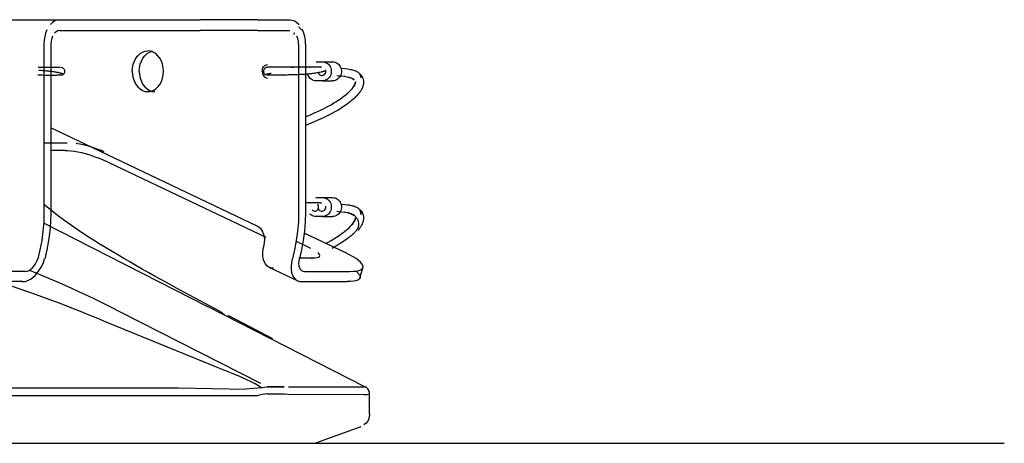
# Model space of a CAD drawing. Extents: x -180544 to -23788, y 1951 to 161254.
# Drawn here: x -130064 to -129701, y 28480 to 28636 of the extents above; entities that cross this region are included whole.
import ezdxf

# ---------------------------------------------------------------- set-up
doc = ezdxf.new("R2010")
doc.units = 0
doc.layers.get('0').update_dxf_attribs({"linetype": 'CONTINUOUS'})

msp = doc.modelspace()

# ---------------------------------------------------------------- linework, layer by layer
at = {"color": 130, "linetype": 'Continuous'}
for p, q in [((-130209.41, 28636.47), (-130049.03, 28636.47)), ((-130049.03, 28636.47), (-129997.21, 28636.47)), ((-129976.08, 28636.47), (-129997.21, 28636.47)), ((-129976.08, 28636.47), (-129964.19, 28636.47)), ((-130049.03, 28632.47), (-129997.21, 28632.47)), ((-129976.08, 28632.47), (-129997.21, 28632.47)), ((-129976.08, 28632.47), (-129964.19, 28632.47)), ((-130054.82, 28627.47), (-130054.82, 28565.48)), ((-130052.25, 28627.47), (-130052.25, 28565.48)), ((-129960.97, 28627.47), (-129960.97, 28618.97)), ((-129958.4, 28627.47), (-129958.4, 28618.97)), ((-129954.54, 28620.97), (-129952.19, 28620.97)), ((-129952.19, 28620.97), (-129948.45, 28620.97)), ((-130057, 28618.97), (-130048.71, 28618.97)), ((-129960.97, 28618.97), (-129960.97, 28565.48)), ((-129958.4, 28618.96), (-129958.4, 28565.48)), ((-129952.19, 28613.97), (-129954.54, 28613.97)), ((-129952.19, 28613.97), (-129948.45, 28613.97)), ((-129976.22, 28560.47), (-130052.28, 28596.6)), ((-130054.85, 28591.17), (-130046.2, 28591.17)), ((-130046.98, 28588.35), (-130052.28, 28588.35)), ((-129972.93, 28556.22), (-130033.36, 28584.93)), ((-129954.55, 28570.97), (-129952.2, 28570.97)), ((-129952.2, 28570.97), (-129948.45, 28570.97)), ((-130054.85, 28568.48), (-130049.44, 28564.22)), ((-129952.2, 28563.97), (-129954.55, 28563.97)), ((-129952.2, 28563.97), (-129948.45, 28563.97)), ((-130054.97, 28561.67), (-129994.53, 28530.9)), ((-129943.61, 28550.6), (-129958.89, 28557.86)), ((-129961.88, 28554.85), (-129956.53, 28552.31)), ((-129960.91, 28548.72), (-129955.73, 28548.72)), ((-129955.73, 28548.72), (-129956.22, 28548.42)), ((-129943.61, 28550.6), (-129943.62, 28550.58)), ((-129971.97, 28545.38), (-129961.52, 28540.41)), ((-129938.34, 28541.31), (-129937.29, 28545.07)), ((-130061.63, 28543.76), (-130077.14, 28543.76)), ((-129958.79, 28543.76), (-129942.07, 28543.76)), ((-130062.68, 28540), (-130079.39, 28540)), ((-130057.91, 28535.28), (-130069.63, 28539.38)), ((-130062.68, 28540), (-130063.11, 28540.21)), ((-129959.83, 28540), (-129943.12, 28540)), ((-129989.89, 28529.06), (-130004.62, 28536.9)), ((-129994.96, 28531.1), (-129936.45, 28501.31)), ((-130026.98, 28529.06), (-129975.01, 28502.58)), ((-129970.45, 28518.9), (-129986.96, 28527.52)), ((-129996, 28510.46), (-130031.92, 28525.07)), ((-130406.3, 28500.91), (-130005.26, 28500.91)), ((-130005.26, 28500.91), (-129980.42, 28500.43)), ((-129966.27, 28501.31), (-129972.52, 28501.31)), ((-129972.49, 28501.31), (-129966.24, 28501.3)), ((-129964.71, 28501.31), (-129938.83, 28501.22)), ((-129976.09, 28497.95), (-130433.86, 28497.95)), ((-129972.49, 28498.64), (-129966.23, 28498.63)), ((-129966.23, 28498.63), (-129964.78, 28498.61)), ((-129964.78, 28498.61), (-129937.06, 28498.43)), ((-129934.78, 28491.25), (-129934.78, 28498.61)), ((-129938.07, 28486.55), (-129954.78, 28480.47)), ((-130446.79, 28480.47), (-129964.78, 28480.47)), ((-129964.78, 28480.47), (-129954.78, 28480.47))]:
    msp.add_line(p, q, dxfattribs=at)
at = {"color": 254, "linetype": 'Continuous'}
msp.add_line((-137809.56, 28480.48), (-129700.87, 28480.48), dxfattribs=at)
at = {"color": 130, "linetype": 'Continuous'}
for points in [[(-130049.03, 28636.47), (-130049.94, 28636.36), (-130050.82, 28636.03), (-130051.66, 28635.49), (-130052.44, 28634.75)], [(-129964.19, 28636.47), (-129963.28, 28636.36), (-129962.4, 28636.03), (-129961.56, 28635.49), (-129960.78, 28634.75)], [(-130053.71, 28632.77), (-130054.19, 28631.56), (-130054.54, 28630.25), (-130054.75, 28628.88), (-130054.82, 28627.47)], [(-130049.03, 28632.47), (-130049.7, 28632.36), (-130050.34, 28632.04), (-130050.93, 28631.51)], [(-129959.51, 28632.77), (-129959.73, 28632.8), (-129959.96, 28632.91), (-129960.11, 28633.02), (-129960.26, 28633.14), (-129960.4, 28633.27), (-129960.53, 28633.4), (-129960.71, 28633.62), (-129960.86, 28633.83)], [(-129958.4, 28627.47), (-129958.47, 28628.88), (-129958.68, 28630.25), (-129959.03, 28631.56), (-129959.51, 28632.77)], [(-130051.63, 28630.41), (-130051.97, 28629.51), (-130052.18, 28628.51), (-130052.25, 28627.47)], [(-129962.29, 28631.51), (-129962.53, 28631.49), (-129962.65, 28631.43), (-129962.73, 28631.36), (-129962.76, 28631.28), (-129962.76, 28631.19), (-129962.73, 28631.1), (-129962.68, 28631.01)], [(-129960.97, 28627.47), (-129961.04, 28628.51), (-129961.25, 28629.51), (-129961.59, 28630.41)], [(-130022.26, 28617.47), (-130022.17, 28618.77), (-130021.91, 28620.04), (-130021.49, 28621.22), (-130020.91, 28622.29), (-130020.2, 28623.22), (-130019.38, 28623.97), (-130018.48, 28624.52), (-130017.51, 28624.86), (-130016.51, 28624.97)], [(-130019.68, 28617.47), (-130019.6, 28618.77), (-130019.34, 28620.04), (-130018.92, 28621.22), (-130018.34, 28622.29), (-130017.63, 28623.22), (-130016.81, 28623.97), (-130015.9, 28624.52), (-130014.94, 28624.86), (-130015.23, 28624.75)], [(-130010.77, 28617.47), (-130010.85, 28618.77), (-130011.11, 28620.04), (-130011.53, 28621.22), (-130012.11, 28622.29), (-130012.82, 28623.22), (-130013.64, 28623.97), (-130014.55, 28624.52), (-130015.51, 28624.86), (-130016.51, 28624.97)], [(-129952.19, 28620.97), (-129951.7, 28620.93), (-129951.22, 28620.81), (-129950.76, 28620.62), (-129950.34, 28620.36), (-129949.95, 28620.04), (-129949.62, 28619.65), (-129949.34, 28619.22), (-129949.13, 28618.75), (-129948.98, 28618.25), (-129948.91, 28617.73), (-129948.91, 28617.21), (-129948.98, 28616.69), (-129949.13, 28616.19), (-129949.34, 28615.72), (-129949.62, 28615.29), (-129949.95, 28614.9), (-129950.34, 28614.58), (-129950.76, 28614.32), (-129951.22, 28614.13), (-129951.7, 28614.01), (-129952.19, 28613.97)], [(-129948.45, 28620.97), (-129947.96, 28620.93), (-129947.48, 28620.81), (-129947.02, 28620.62), (-129946.59, 28620.36), (-129946.21, 28620.04), (-129945.87, 28619.65), (-129945.6, 28619.22), (-129945.38, 28618.75), (-129945.24, 28618.25), (-129945.16, 28617.73), (-129945.16, 28617.21), (-129945.24, 28616.69), (-129945.38, 28616.19), (-129945.6, 28615.72), (-129945.87, 28615.29), (-129946.21, 28614.9), (-129946.59, 28614.58), (-129947.02, 28614.32), (-129947.48, 28614.13), (-129947.96, 28614.01), (-129948.45, 28613.97)], [(-130057.1, 28616.12), (-130057.08, 28616.12), (-130056.56, 28616.12), (-130056.05, 28616.11), (-130055.55, 28616.11), (-130055.05, 28616.1), (-130054.56, 28616.1), (-130054.08, 28616.09), (-130053.61, 28616.09), (-130053.16, 28616.09), (-130052.71, 28616.09), (-130052.29, 28616.09), (-130051.87, 28616.09), (-130051.47, 28616.09), (-130051.09, 28616.1), (-130050.72, 28616.1), (-130050.38, 28616.1), (-130050.05, 28616.11), (-130049.77, 28616.11), (-130049.51, 28616.12), (-130049.27, 28616.13), (-130049.04, 28616.14), (-130048.83, 28616.14), (-130048.63, 28616.15), (-130048.46, 28616.17), (-130048.3, 28616.18), (-130048.16, 28616.19), (-130048.04, 28616.21), (-130047.93, 28616.22), (-130047.85, 28616.24), (-130047.77, 28616.27), (-130047.72, 28616.29), (-130047.7, 28616.32), (-130047.69, 28616.35), (-130047.71, 28616.38), (-130047.75, 28616.42), (-130047.81, 28616.45), (-130047.89, 28616.49), (-130048, 28616.54), (-130048.13, 28616.59), (-130048.26, 28616.63), (-130048.4, 28616.67), (-130048.56, 28616.72), (-130048.74, 28616.77), (-130048.94, 28616.82), (-130049.15, 28616.87), (-130049.38, 28616.92), (-130049.63, 28616.97), (-130049.89, 28617.02), (-130050.16, 28617.07), (-130050.46, 28617.13), (-130050.76, 28617.18), (-130051.1, 28617.23), (-130051.46, 28617.28), (-130051.83, 28617.34), (-130052.21, 28617.39), (-130052.61, 28617.43), (-130053.02, 28617.48), (-130053.45, 28617.53), (-130053.88, 28617.57), (-130054.33, 28617.61), (-130054.79, 28617.65), (-130055.26, 28617.69), (-130055.73, 28617.72), (-130056.21, 28617.75), (-130056.7, 28617.78)], [(-130048.47, 28618.96), (-130048.23, 28618.91), (-130048.09, 28618.86), (-130047.96, 28618.79), (-130047.78, 28618.67), (-130047.61, 28618.53), (-130047.47, 28618.36), (-130047.31, 28618.1), (-130047.26, 28617.95), (-130047.21, 28617.8), (-130047.19, 28617.65), (-130047.18, 28617.49), (-130047.2, 28617.22), (-130047.27, 28616.97), (-130047.38, 28616.73), (-130047.4, 28616.69), (-130047.56, 28616.47), (-130047.75, 28616.29)], [(-130022.26, 28617.47), (-130022.17, 28616.17), (-130021.91, 28614.9), (-130021.49, 28613.72), (-130020.91, 28612.65), (-130020.2, 28611.72), (-130019.38, 28610.97), (-130018.48, 28610.42), (-130017.51, 28610.08), (-130016.51, 28609.97)], [(-130019.68, 28617.47), (-130019.6, 28616.17), (-130019.34, 28614.9), (-130018.92, 28613.72), (-130018.34, 28612.65), (-130017.63, 28611.72), (-130016.81, 28610.97), (-130015.9, 28610.42), (-130014.94, 28610.08), (-130013.94, 28609.97)], [(-130016.51, 28609.97), (-130015.51, 28610.08), (-130014.55, 28610.42), (-130013.64, 28610.97), (-130012.82, 28611.72), (-130012.11, 28612.65), (-130011.53, 28613.72), (-130011.11, 28614.9), (-130010.85, 28616.17), (-130010.77, 28617.47)], [(-129974.38, 28617.47), (-129974.31, 28618.12), (-129974.12, 28618.72), (-129973.82, 28619.24), (-129973.42, 28619.63), (-129972.96, 28619.88), (-129972.46, 28619.97)], [(-129974.38, 28617.47), (-129974.31, 28616.82), (-129974.12, 28616.22), (-129973.82, 28615.7), (-129973.42, 28615.3), (-129972.96, 28615.05), (-129972.46, 28614.97)], [(-129972.64, 28618.96), (-129972.88, 28618.9), (-129973.1, 28618.81), (-129973.31, 28618.67), (-129973.51, 28618.5), (-129973.68, 28618.28), (-129973.8, 28618.03), (-129973.88, 28617.76), (-129973.91, 28617.48), (-129973.91, 28617.33), (-129973.88, 28617.18), (-129973.82, 28616.95), (-129973.72, 28616.73), (-129973.58, 28616.53), (-129973.41, 28616.35), (-129973.21, 28616.2)], [(-129950.93, 28617.82), (-129950.93, 28617.79), (-129950.95, 28617.75), (-129950.99, 28617.72), (-129951.05, 28617.68), (-129951.13, 28617.64), (-129951.23, 28617.59), (-129951.34, 28617.55), (-129951.48, 28617.5), (-129951.63, 28617.45), (-129951.8, 28617.4), (-129951.99, 28617.35), (-129952.19, 28617.29), (-129952.41, 28617.24), (-129952.65, 28617.18), (-129953.08, 28617.08), (-129953.55, 28616.99), (-129954.06, 28616.89), (-129954.61, 28616.8), (-129954.99, 28616.74), (-129955.38, 28616.68), (-129955.79, 28616.63), (-129956.21, 28616.57), (-129956.61, 28616.53), (-129957.01, 28616.49), (-129957.42, 28616.45), (-129957.84, 28616.41), (-129958.26, 28616.37), (-129958.69, 28616.34), (-129959.13, 28616.31), (-129959.58, 28616.29), (-129960.03, 28616.26), (-129960.48, 28616.24), (-129960.93, 28616.22), (-129961.39, 28616.2), (-129961.89, 28616.18), (-129962.39, 28616.16), (-129962.89, 28616.15), (-129963.38, 28616.14), (-129963.88, 28616.13), (-129964.37, 28616.12), (-129964.85, 28616.11), (-129965.33, 28616.1), (-129965.81, 28616.09), (-129966.27, 28616.09), (-129966.73, 28616.08), (-129967.18, 28616.08), (-129967.61, 28616.07), (-129968.02, 28616.07), (-129968.43, 28616.07), (-129968.82, 28616.07), (-129969.19, 28616.07), (-129969.56, 28616.07), (-129969.91, 28616.07), (-129970.24, 28616.07), (-129970.56, 28616.07), (-129970.86, 28616.07), (-129971.15, 28616.07), (-129971.42, 28616.08), (-129971.67, 28616.08), (-129971.9, 28616.09), (-129972.13, 28616.09), (-129972.33, 28616.1), (-129972.51, 28616.11), (-129972.67, 28616.12), (-129972.81, 28616.13), (-129972.93, 28616.14), (-129973.02, 28616.15), (-129973.1, 28616.17), (-129973.15, 28616.18), (-129973.18, 28616.2), (-129973.19, 28616.22), (-129973.18, 28616.24), (-129973.15, 28616.27), (-129973.09, 28616.3), (-129973.03, 28616.33), (-129972.94, 28616.36), (-129972.83, 28616.39), (-129972.71, 28616.43), (-129972.56, 28616.47), (-129972.4, 28616.51), (-129972.23, 28616.56), (-129972.03, 28616.61), (-129971.82, 28616.66), (-129971.59, 28616.71), (-129971.35, 28616.76), (-129971.08, 28616.82)], [(-129952.47, 28618.97), (-129952.48, 28618.97), (-129952.53, 28618.97), (-129952.81, 28618.96), (-129952.63, 28618.96), (-129952.9, 28618.97), (-129953.04, 28618.97), (-129953.22, 28618.97), (-129953.44, 28618.96), (-129953.68, 28618.97), (-129953.93, 28618.97), (-129954.24, 28618.97), (-129954.45, 28618.97), (-129954.8, 28618.97), (-129955.2, 28618.97), (-129955.41, 28618.97), (-129955.81, 28618.97), (-129956.04, 28618.97), (-129956.29, 28618.97), (-129956.55, 28618.97), (-129956.82, 28618.97), (-129956.69, 28618.97), (-129956.95, 28618.97), (-129957.41, 28618.97), (-129957.9, 28618.97), (-129958.42, 28618.96), (-129958.01, 28618.96), (-129958.52, 28618.97), (-129959.06, 28618.97), (-129959.63, 28618.97), (-129960.22, 28618.97), (-129960.84, 28618.96), (-129960.27, 28618.97), (-129960.87, 28618.97), (-129961.49, 28618.97), (-129962.18, 28618.97), (-129962.89, 28618.97), (-129963.59, 28618.97), (-129962.87, 28618.97), (-129963.57, 28618.97), (-129964.26, 28618.97), (-129964.95, 28618.97), (-129965.64, 28618.97), (-129966.31, 28618.97), (-129966.97, 28618.97), (-129967.54, 28618.97), (-129968.1, 28618.97), (-129968.62, 28618.97), (-129969.12, 28618.97), (-129969.59, 28618.97), (-129970.03, 28618.97), (-129970.43, 28618.97), (-129970.8, 28618.97), (-129971.13, 28618.97), (-129971.41, 28618.97), (-129971.67, 28618.97), (-129971.87, 28618.97), (-129972.03, 28618.97), (-129972.36, 28618.97), (-129972.14, 28618.97), (-129972.42, 28618.97), (-129972.2, 28618.97), (-129972.43, 28618.97)], [(-129953.84, 28617.12), (-129953.72, 28616.78), (-129953.52, 28616.48), (-129953.25, 28616.24), (-129952.93, 28616.07), (-129952.58, 28615.98), (-129952.22, 28615.98), (-129951.86, 28616.06), (-129951.54, 28616.23), (-129951.27, 28616.47), (-129951.06, 28616.76), (-129950.93, 28617.1), (-129950.89, 28617.46), (-129950.93, 28617.82)], [(-129938.48, 28616.6), (-129937.91, 28615.08), (-129937.9, 28615.34), (-129937.91, 28615.52), (-129937.94, 28615.7), (-129938.02, 28615.95), (-129938.14, 28616.18), (-129938.28, 28616.38), (-129938.44, 28616.57), (-129938.65, 28616.75), (-129938.87, 28616.93), (-129939.17, 28617.12), (-129939.5, 28617.29), (-129939.86, 28617.46), (-129940.24, 28617.61), (-129940.63, 28617.74), (-129941.03, 28617.85), (-129941.44, 28617.95), (-129941.86, 28618.05), (-129942.36, 28618.14), (-129942.87, 28618.22), (-129943.91, 28618.35), (-129945.33, 28618.46)], [(-129938.67, 28616.76), (-129938.47, 28616.59), (-129938.36, 28616.48), (-129938.21, 28616.35), (-129938.08, 28616.21), (-129937.99, 28616.11), (-129937.83, 28615.91), (-129937.75, 28615.8), (-129937.56, 28615.51), (-129937.47, 28615.34), (-129937.37, 28615.13), (-129937.29, 28614.96), (-129937.22, 28614.73), (-129937.14, 28614.5), (-129937.11, 28614.36), (-129937.06, 28614.12), (-129937.04, 28613.97), (-129937.02, 28613.83), (-129937.01, 28613.57), (-129937.01, 28613.42), (-129937.01, 28613.28), (-129937.03, 28613.13), (-129937.04, 28612.93), (-129937.08, 28612.71), (-129937.12, 28612.51), (-129937.17, 28612.27), (-129937.23, 28612.07), (-129937.31, 28611.83), (-129937.43, 28611.56), (-129937.51, 28611.34), (-129937.57, 28611.2), (-129937.65, 28611.04), (-129937.63, 28611.09), (-129937.7, 28610.94), (-129937.78, 28610.79), (-129937.83, 28610.71), (-129937.92, 28610.55), (-129938.08, 28610.3), (-129938.13, 28610.21), (-129938.31, 28609.95), (-129938.52, 28609.67), (-129938.37, 28609.87), (-129938.57, 28609.59), (-129938.8, 28609.3), (-129939.06, 28608.99), (-129939.14, 28608.91), (-129939.41, 28608.59), (-129939.68, 28608.3), (-129939.98, 28608.01), (-129940.28, 28607.71), (-129940.53, 28607.48), (-129940.78, 28607.25), (-129941.31, 28606.79), (-129941.87, 28606.33), (-129942.44, 28605.88), (-129943.09, 28605.4), (-129943.74, 28604.93), (-129944.4, 28604.48), (-129944.9, 28604.15), (-129945.4, 28603.83), (-129946.41, 28603.21), (-129947.55, 28602.55), (-129948.68, 28601.92), (-129949.81, 28601.33), (-129950.66, 28600.9), (-129951.52, 28600.48), (-129953.23, 28599.68), (-129955.19, 28598.83), (-129958.43, 28597.55)], [(-129958.43, 28600.76), (-129956.39, 28601.58), (-129955.44, 28601.99), (-129954.49, 28602.41), (-129952.83, 28603.18), (-129952, 28603.58), (-129951.18, 28604), (-129950.09, 28604.57), (-129949.01, 28605.17), (-129947.93, 28605.8), (-129946.97, 28606.38), (-129946.5, 28606.68), (-129946.04, 28606.99), (-129946.08, 28606.96), (-129945.46, 28607.38), (-129944.86, 28607.81), (-129944.26, 28608.26), (-129943.74, 28608.67), (-129943.24, 28609.08), (-129942.77, 28609.49), (-129942.8, 28609.46), (-129942.37, 28609.86), (-129941.97, 28610.25), (-129941.6, 28610.64), (-129941.22, 28611.07), (-129940.87, 28611.5), (-129941.3, 28610.97), (-129940.97, 28611.39), (-129940.67, 28611.81), (-129940.72, 28611.73), (-129940.46, 28612.15), (-129940.52, 28612.05), (-129940.31, 28612.42), (-129940.56, 28611.94), (-129940.37, 28612.31), (-129940.19, 28612.67), (-129940.41, 28612.19), (-129940.25, 28612.55), (-129940.1, 28612.91), (-129940.3, 28612.38), (-129940.17, 28612.73), (-129940.06, 28613.08), (-129939.96, 28613.42), (-129940.11, 28612.88), (-129940.03, 28613.22), (-129939.97, 28613.55), (-129940.06, 28613.01), (-129940.01, 28613.33), (-129939.99, 28613.54)], [(-129954.54, 28613.97), (-129955.03, 28614.01), (-129955.51, 28614.13), (-129955.97, 28614.32), (-129956.39, 28614.58), (-129956.78, 28614.9), (-129957.67, 28616.43)], [(-129946.88, 28615.91), (-129946.14, 28615.86), (-129945.06, 28615.76), (-129944, 28615.62), (-129944.23, 28615.66), (-129943.71, 28615.56), (-129943.2, 28615.46), (-129942.33, 28615.25), (-129941.92, 28615.12), (-129942.56, 28615.32), (-129942.14, 28615.19), (-129941.73, 28615.04), (-129941.21, 28614.83), (-129941.43, 28614.93), (-129940.93, 28614.67), (-129940.46, 28614.38), (-129940.99, 28614.72)], [(-130046.98, 28588.35), (-130046, 28588.32), (-130044.88, 28588.21), (-130043.66, 28588.04), (-130042.37, 28587.81), (-130041.02, 28587.52), (-130039.64, 28587.17), (-130038.27, 28586.78), (-130036.93, 28586.35), (-130035.65, 28585.9), (-130034.45, 28585.42), (-130033.36, 28584.93)], [(-130032.57, 28587.75), (-130033.66, 28588.24), (-130034.86, 28588.71), (-130036.14, 28589.17), (-130037.48, 28589.6), (-130038.86, 28589.99), (-130040.23, 28590.34), (-130041.58, 28590.63), (-130042.88, 28590.86), (-130042.78, 28590.84)], [(-129952.2, 28570.97), (-129951.71, 28570.93), (-129951.23, 28570.81), (-129950.77, 28570.62), (-129950.34, 28570.36), (-129949.96, 28570.04), (-129949.63, 28569.65), (-129949.35, 28569.22), (-129949.14, 28568.75), (-129948.99, 28568.25), (-129948.92, 28567.73), (-129948.92, 28567.21), (-129948.99, 28566.69), (-129949.14, 28566.19), (-129949.35, 28565.72), (-129949.63, 28565.29), (-129949.96, 28564.9), (-129950.34, 28564.58), (-129950.77, 28564.32), (-129951.23, 28564.13), (-129951.71, 28564.01), (-129952.2, 28563.97)], [(-129948.45, 28570.97), (-129947.96, 28570.93), (-129947.48, 28570.81), (-129947.03, 28570.62), (-129946.6, 28570.36), (-129946.22, 28570.04), (-129945.88, 28569.65), (-129945.6, 28569.22), (-129945.39, 28568.75), (-129945.25, 28568.25), (-129945.17, 28567.73), (-129945.17, 28567.21), (-129945.25, 28566.69), (-129945.39, 28566.19), (-129945.6, 28565.72), (-129945.88, 28565.29), (-129946.22, 28564.9), (-129946.6, 28564.58), (-129947.03, 28564.32), (-129947.48, 28564.13), (-129947.96, 28564.01), (-129948.45, 28563.97)], [(-129952.47, 28568.97), (-129952.48, 28568.97), (-129952.53, 28568.97), (-129952.81, 28568.96), (-129952.63, 28568.96), (-129952.9, 28568.97), (-129953.04, 28568.97), (-129953.22, 28568.97), (-129953.44, 28568.96), (-129953.68, 28568.97), (-129953.93, 28568.97), (-129954.24, 28568.97), (-129954.45, 28568.97), (-129954.8, 28568.97), (-129955.2, 28568.97), (-129955.41, 28568.97), (-129955.81, 28568.97), (-129956.04, 28568.97), (-129956.29, 28568.97), (-129956.55, 28568.97), (-129956.82, 28568.97), (-129956.69, 28568.97), (-129958.43, 28568.97)], [(-129955.99, 28566.41), (-129955.72, 28566.19), (-129955.41, 28566.04), (-129955.08, 28565.97), (-129954.74, 28566), (-129954.41, 28566.1), (-129954.12, 28566.29), (-129953.88, 28566.55), (-129953.71, 28566.86), (-129953.61, 28567.2), (-129953.59, 28567.56), (-129953.65, 28567.92), (-129953.79, 28568.25), (-129954, 28568.53)], [(-129953.85, 28567.12), (-129953.73, 28566.78), (-129953.52, 28566.48), (-129953.26, 28566.24), (-129952.94, 28566.07), (-129952.59, 28565.98), (-129952.22, 28565.98), (-129951.87, 28566.06), (-129951.55, 28566.23), (-129951.28, 28566.47), (-129951.07, 28566.76), (-129950.94, 28567.1), (-129950.89, 28567.46), (-129950.94, 28567.82)], [(-129938.54, 28566.65), (-129937.98, 28564.79), (-129937.92, 28565.08), (-129937.91, 28565.34), (-129937.92, 28565.52), (-129937.95, 28565.7), (-129938.03, 28565.95), (-129938.15, 28566.18), (-129938.29, 28566.38), (-129938.45, 28566.57), (-129938.65, 28566.75), (-129938.88, 28566.93), (-129939.18, 28567.12), (-129939.5, 28567.29), (-129939.87, 28567.46), (-129940.25, 28567.61), (-129940.64, 28567.74), (-129941.04, 28567.85), (-129941.45, 28567.95), (-129941.87, 28568.05), (-129942.37, 28568.14), (-129942.88, 28568.22), (-129943.91, 28568.35), (-129945.33, 28568.46)], [(-129938.67, 28566.76), (-129938.47, 28566.59), (-129938.36, 28566.48), (-129938.21, 28566.35), (-129938.08, 28566.21), (-129937.99, 28566.11), (-129937.83, 28565.91), (-129937.75, 28565.8), (-129937.56, 28565.51), (-129937.47, 28565.34), (-129937.37, 28565.13), (-129937.29, 28564.96), (-129937.22, 28564.73), (-129937.14, 28564.5), (-129937.11, 28564.36), (-129937.06, 28564.12), (-129937.04, 28563.97), (-129937.02, 28563.83), (-129937.01, 28563.57), (-129937.01, 28563.42), (-129937.01, 28563.28), (-129937.03, 28563.13), (-129937.04, 28562.93), (-129937.08, 28562.71), (-129937.12, 28562.51), (-129937.17, 28562.27), (-129937.23, 28562.07), (-129937.31, 28561.83), (-129937.43, 28561.56), (-129937.51, 28561.34), (-129937.57, 28561.2), (-129937.65, 28561.04), (-129937.63, 28561.09), (-129937.7, 28560.94), (-129937.78, 28560.79), (-129937.83, 28560.71), (-129937.92, 28560.55), (-129938.08, 28560.3), (-129938.13, 28560.21), (-129938.31, 28559.95), (-129938.52, 28559.67), (-129938.37, 28559.87), (-129938.57, 28559.59), (-129938.8, 28559.3), (-129939.06, 28558.99), (-129939.14, 28558.91), (-129939.08, 28558.97)], [(-130054.82, 28565.48), (-130054.91, 28562.01), (-130055.19, 28558.56), (-130055.65, 28555.13), (-130056.29, 28551.76), (-130057.11, 28548.46)], [(-130052.25, 28565.48), (-130052.34, 28562.01), (-130052.62, 28558.56), (-130053.08, 28555.13), (-130053.72, 28551.76), (-130054.54, 28548.46)], [(-130049.44, 28564.22), (-130047.17, 28562.55), (-130044.71, 28560.8), (-130042.18, 28559.06), (-130039.47, 28557.26), (-130036.61, 28555.4), (-130033.74, 28553.59)], [(-129960.97, 28565.48), (-129961.06, 28562.01), (-129961.34, 28558.56), (-129961.8, 28555.13), (-129962.44, 28551.76), (-129963.26, 28548.46)], [(-129958.4, 28565.48), (-129958.49, 28562.01), (-129958.77, 28558.56), (-129959.23, 28555.13), (-129959.87, 28551.76), (-129960.69, 28548.46)], [(-129954.55, 28563.97), (-129955.04, 28564.01), (-129955.52, 28564.13), (-129955.98, 28564.32), (-129956.4, 28564.58), (-129956.79, 28564.9), (-129956.75, 28564.88)], [(-129951, 28554.1), (-129950.09, 28554.57), (-129949.01, 28555.17), (-129947.93, 28555.8), (-129946.97, 28556.38), (-129946.5, 28556.68), (-129946.04, 28556.99), (-129946.08, 28556.96), (-129945.46, 28557.38), (-129944.86, 28557.81), (-129944.26, 28558.26), (-129943.74, 28558.67), (-129943.24, 28559.08), (-129942.77, 28559.49), (-129942.8, 28559.46), (-129942.37, 28559.86), (-129941.97, 28560.25), (-129941.6, 28560.64), (-129941.22, 28561.07), (-129940.87, 28561.5), (-129941.3, 28560.97), (-129940.97, 28561.39), (-129940.67, 28561.81), (-129940.72, 28561.73), (-129940.46, 28562.15), (-129940.52, 28562.05), (-129940.31, 28562.42), (-129940.56, 28561.94), (-129940.37, 28562.31), (-129940.19, 28562.67), (-129940.41, 28562.19), (-129940.25, 28562.55), (-129940.1, 28562.91), (-129940.3, 28562.38), (-129940.17, 28562.73), (-129940.06, 28563.08), (-129939.96, 28563.42), (-129940.11, 28562.88), (-129940.03, 28563.22), (-129939.97, 28563.55), (-129940.06, 28563.01), (-129940.02, 28563.33), (-129940, 28563.54)], [(-129942.87, 28565.54), (-129942.53, 28565.43), (-129942.13, 28565.28), (-129941.71, 28565.11), (-129941.31, 28564.91), (-129940.97, 28564.72), (-129940.64, 28564.5), (-129940.4, 28564.31), (-129940.16, 28564.11), (-129939.94, 28563.89), (-129939.73, 28563.65), (-129939.55, 28563.39), (-129939.38, 28563.11), (-129939.28, 28562.92), (-129939.19, 28562.73), (-129939.11, 28562.52), (-129939.04, 28562.3), (-129938.98, 28562.07), (-129938.93, 28561.83), (-129938.89, 28561.57), (-129938.86, 28561.29), (-129938.86, 28561.11), (-129938.86, 28560.92), (-129938.88, 28560.72), (-129938.9, 28560.53), (-129938.95, 28560.32), (-129939, 28560.12), (-129939.06, 28559.94), (-129939.14, 28559.76), (-129939.23, 28559.57), (-129939.33, 28559.38), (-129939.45, 28559.18), (-129939.59, 28558.98), (-129939.74, 28558.77), (-129939.9, 28558.56), (-129940.1, 28558.33), (-129940.31, 28558.1), (-129940.54, 28557.86), (-129940.79, 28557.61), (-129941.06, 28557.36), (-129941.33, 28557.12), (-129941.62, 28556.87), (-129941.93, 28556.62), (-129942.24, 28556.37), (-129942.55, 28556.12), (-129943.16, 28555.67), (-129943.77, 28555.24), (-129944.38, 28554.82), (-129945, 28554.42), (-129945.66, 28554), (-129946.33, 28553.6), (-129947.44, 28552.96), (-129948.55, 28552.35), (-129947.98, 28552.66)], [(-129946.88, 28565.91), (-129946.14, 28565.86), (-129945.06, 28565.76), (-129944, 28565.62), (-129944.23, 28565.66), (-129943.71, 28565.56), (-129943.2, 28565.46), (-129942.33, 28565.25), (-129941.92, 28565.12), (-129942.56, 28565.32), (-129942.14, 28565.19), (-129941.73, 28565.04), (-129941.21, 28564.83), (-129941.43, 28564.93), (-129940.93, 28564.67), (-129940.46, 28564.38), (-129940.99, 28564.72)], [(-129973.7, 28553.42), (-129973.49, 28554.46), (-129973.45, 28555.54), (-129973.57, 28556.6), (-129973.84, 28557.62), (-129974.26, 28558.55), (-129974.81, 28559.35), (-129975.47, 28560), (-129976.22, 28560.47)], [(-130004.62, 28536.9), (-130008.78, 28539.16), (-130011.3, 28540.54), (-130013.77, 28541.91), (-130016.19, 28543.27), (-130018.57, 28544.61), (-130020.89, 28545.93), (-130023.18, 28547.25), (-130025.41, 28548.56), (-130027.58, 28549.85), (-130029.7, 28551.11), (-130031.75, 28552.36), (-130033.74, 28553.59)], [(-130033.74, 28553.59), (-130033.1, 28553.29), (-130032.48, 28552.91), (-130031.83, 28552.4)], [(-129970.27, 28544.96), (-129971.15, 28545.06), (-129971.94, 28545.37), (-129972.64, 28545.88), (-129973.22, 28546.57), (-129973.67, 28547.44), (-129973.98, 28548.44), (-129974.14, 28549.58), (-129974.14, 28550.8), (-129974, 28552.09), (-129973.7, 28553.42)], [(-130062.68, 28540), (-130061.75, 28540.1), (-130060.79, 28540.41), (-130059.82, 28540.91), (-130058.86, 28541.59), (-130057.94, 28542.44), (-130057.07, 28543.44), (-130056.28, 28544.55), (-130055.59, 28545.76), (-130055.01, 28547.04), (-130054.57, 28548.35)], [(-130061.63, 28543.76), (-130060.99, 28543.85), (-130060.31, 28544.11), (-130059.64, 28544.54), (-130059, 28545.11), (-130058.4, 28545.82), (-130057.88, 28546.62), (-130057.45, 28547.49), (-130057.13, 28548.4)], [(-129963.29, 28548.35), (-129963.57, 28547.04), (-129963.71, 28545.76), (-129963.7, 28544.55), (-129963.53, 28543.43), (-129963.22, 28542.44), (-129962.77, 28541.59), (-129962.19, 28540.91), (-129961.49, 28540.41), (-129960.7, 28540.1), (-129959.83, 28540)], [(-129960.71, 28548.4), (-129960.89, 28547.49), (-129960.95, 28546.62), (-129960.87, 28545.82), (-129960.67, 28545.11), (-129960.34, 28544.54), (-129959.91, 28544.11), (-129959.38, 28543.85), (-129958.79, 28543.76)], [(-129955.73, 28548.72), (-129954.84, 28548.75), (-129954.13, 28548.86), (-129953.6, 28549.04), (-129953.28, 28549.29), (-129953.15, 28549.59), (-129953.23, 28549.96), (-129953.52, 28550.37), (-129953.89, 28550.71)], [(-129942.07, 28543.76), (-129940.81, 28543.8), (-129939.72, 28543.91), (-129938.81, 28544.09), (-129938.09, 28544.35), (-129937.57, 28544.67), (-129937.27, 28545.06), (-129937.17, 28545.51), (-129937.28, 28546.02), (-129937.61, 28546.58), (-129938.14, 28547.18), (-129938.87, 28547.82), (-129939.8, 28548.48), (-129940.9, 28549.18), (-129942.18, 28549.88), (-129943.61, 28550.6)], [(-130060.18, 28544.21), (-130055.48, 28542.28), (-130050.16, 28540.02), (-130044.94, 28537.71), (-130041.83, 28536.3), (-130038.77, 28534.88), (-130035.75, 28533.44), (-130032.78, 28531.99), (-130029.85, 28530.53), (-130026.98, 28529.06)], [(-129939.75, 28543.91), (-129938.33, 28542.26), (-129938.22, 28541.76), (-129938.31, 28541.31), (-129938.62, 28540.92), (-129939.14, 28540.59), (-129939.85, 28540.33), (-129940.76, 28540.15), (-129941.86, 28540.04), (-129943.12, 28540)], [(-130031.92, 28525.07), (-130034.99, 28526.37), (-130038.12, 28527.67), (-130041.29, 28528.95), (-130044.49, 28530.22), (-130048.47, 28531.77), (-130053.2, 28533.55), (-130057.91, 28535.28)], [(-129989.89, 28529.06), (-129989.38, 28528.79), (-129988.03, 28527.57)], [(-129974.71, 28500.93), (-129975.69, 28501.6), (-129976.97, 28502.35), (-129978.88, 28503.32), (-129979.57, 28503.64), (-129982.33, 28504.89), (-129985.1, 28506.07), (-129990.57, 28508.31), (-129996, 28510.46)], [(-129974.71, 28500.93), (-129976.13, 28500.74), (-129977.56, 28500.59), (-129980.42, 28500.43)], [(-129974.71, 28500.93), (-129973.61, 28501.17), (-129972.49, 28501.31)], [(-129938.83, 28501.22), (-129938.2, 28501.23), (-129937.87, 28501.24), (-129937.42, 28501.25), (-129937.15, 28501.26), (-129936.89, 28501.27), (-129936.68, 28501.28), (-129936.55, 28501.29), (-129936.47, 28501.31)], [(-129934.78, 28498.61), (-129934.81, 28499.01), (-129934.89, 28499.42), (-129935.04, 28499.82), (-129935.24, 28500.2), (-129935.49, 28500.55), (-129935.79, 28500.85), (-129936.12, 28501.11), (-129936.47, 28501.31)], [(-129972.49, 28498.64), (-129973.42, 28498.6), (-129974.34, 28498.48), (-129975.48, 28498.19), (-129976.09, 28497.95)], [(-129937.06, 28498.43), (-129936.58, 28498.44), (-129936.07, 28498.46), (-129935.68, 28498.48), (-129935.21, 28498.51), (-129934.89, 28498.56), (-129934.78, 28498.61)], [(-129934.78, 28491.25), (-129934.93, 28490.04), (-129935.37, 28488.9), (-129936.07, 28487.9), (-129936.86, 28487.21)]]:
    msp.add_lwpolyline(points, dxfattribs=at)

doc.saveas('drawing.dxf')
